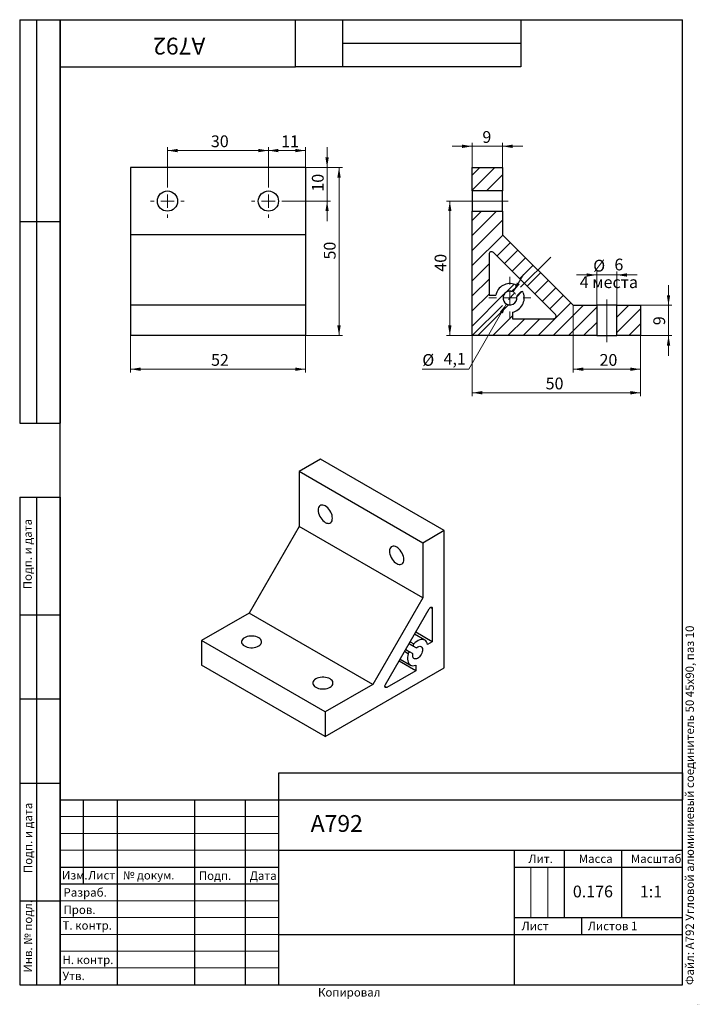
# Model space of a CAD drawing. Units: millimetres. Extents: x 8 to 210, y -1 to 292.
import ezdxf

# ---------------------------------------------------------------- set-up
doc = ezdxf.new("R2010")
doc.units = ezdxf.units.MM
doc.linetypes.add('CENTERX2', pattern=[20.32, 12.7, -2.54, 2.54, -2.54])
doc.styles.add('SLDTEXTSTYLE0', font='TXT', dxfattribs={"width": 0.7, "bigfont": 'bigfont'})
doc.styles.add('SLDTEXTSTYLE1', font='TXT', dxfattribs={"width": 0.7})
doc.dimstyles.new('SLDDIMSTYLE0', dxfattribs={"dimtxt": 3.5, "dimasz": 3, "dimexe": 0, "dimexo": 0.0625, "dimgap": 0.875, "dimtad": 2, "dimdec": 1, "dimrnd": 1e-09, "dimzin": 12, "dimdsep": 46, "dimtxsty": 'SLDTEXTSTYLE1', "dimsah": 1, "dimcen": 0.09, "dimadec": 0, "dimazin": 3, "dimtfac": 1, "dimtofl": 0, "dimtmove": 0, "dimatfit": 3, "dimfxl": 1, "dimfrac": 2, "dimtolj": 1, "dimtzin": 12, "dimarcsym": 0})
doc.dimstyles.new('SLDDIMSTYLE1', dxfattribs={"dimtxt": 3.5, "dimasz": 3, "dimexe": 0, "dimexo": 0.0625, "dimgap": 0.875, "dimtad": 2, "dimdec": 1, "dimrnd": 1e-09, "dimzin": 12, "dimdsep": 46, "dimtxsty": 'SLDTEXTSTYLE1', "dimsah": 1, "dimcen": 0.09, "dimadec": 0, "dimazin": 3, "dimtfac": 1, "dimtmove": 0, "dimatfit": 0, "dimfxl": 1, "dimfrac": 2, "dimtolj": 1, "dimtzin": 12, "dimarcsym": 0})
doc.dimstyles.new('SLDDIMSTYLE2', dxfattribs={"dimtxt": 3.5, "dimasz": 3, "dimexe": 0, "dimexo": 0.0625, "dimgap": 0.875, "dimtad": 0, "dimtih": 1, "dimtoh": 1, "dimdec": 1, "dimrnd": 1e-09, "dimzin": 12, "dimdsep": 46, "dimtxsty": 'SLDTEXTSTYLE1', "dimsah": 1, "dimcen": 0, "dimadec": 0, "dimazin": 3, "dimtfac": 1, "dimtofl": 0, "dimtmove": 0, "dimatfit": 3, "dimfxl": 1, "dimfrac": 2, "dimtolj": 1, "dimtzin": 12, "dimarcsym": 0})

# ---------------------------------------------------------------- blocks, each defined once
blk = doc.blocks.new('_D')
at = {"color": 7, "linetype": 'Continuous', "lineweight": 0}
for p, q in [((40.93, 198.06), (40.93, 187.06)), ((92.93, 198.06), (92.93, 187.06)), ((40.93, 188.06), (92.93, 188.06))]:
    blk.add_line(p, q, dxfattribs=at)
at = {"color": 7, "linetype": 'Continuous', "lineweight": 18}
for points in [[(40.93, 188.06), (43.93, 187.56), (43.93, 188.56)], [(92.93, 188.06), (89.93, 188.56), (89.93, 187.56)]]:
    blk.add_solid(points, dxfattribs=at)
at = {"color": 7, "linetype": 'Continuous', "lineweight": 18, "insert": (64.89, 192.57), "char_height": 3.5, "attachment_point": 1, "style": 'SLDTEXTSTYLE1'}
blk.add_mtext('52', dxfattribs=at)
blk = doc.blocks.new('_D_1')
at = {"color": 7, "linetype": 'Continuous', "lineweight": 0}
for p, q in [((92.93, 248.06), (103.93, 248.06)), ((102.93, 198.06), (102.93, 248.06)), ((92.93, 198.06), (103.93, 198.06))]:
    blk.add_line(p, q, dxfattribs=at)
at = {"color": 7, "linetype": 'Continuous', "lineweight": 18}
for points in [[(102.93, 248.06), (102.43, 245.06), (103.43, 245.06)], [(102.93, 198.06), (103.43, 201.06), (102.43, 201.06)]]:
    blk.add_solid(points, dxfattribs=at)
at = {"color": 7, "linetype": 'Continuous', "lineweight": 18, "insert": (98.42, 220.68), "char_height": 3.5, "attachment_point": 1, "rotation": 90, "style": 'SLDTEXTSTYLE1'}
blk.add_mtext('50', dxfattribs=at)
blk = doc.blocks.new('_D_2')
at = {"color": 7, "linetype": 'Continuous', "lineweight": 0}
for p, q in [((81.93, 243.06), (81.93, 254.08)), ((92.93, 253.08), (81.93, 253.08)), ((92.93, 248.06), (92.93, 254.08))]:
    blk.add_line(p, q, dxfattribs=at)
at = {"color": 7, "linetype": 'Continuous', "lineweight": 18}
for points in [[(81.93, 253.08), (84.93, 252.58), (84.93, 253.58)], [(92.93, 253.08), (89.93, 253.58), (89.93, 252.58)]]:
    blk.add_solid(points, dxfattribs=at)
at = {"color": 7, "linetype": 'Continuous', "lineweight": 18, "insert": (85.72, 257.59), "char_height": 3.5, "attachment_point": 1, "style": 'SLDTEXTSTYLE1'}
blk.add_mtext('11', dxfattribs=at)
blk = doc.blocks.new('_D_3')
at = {"color": 7, "linetype": 'Continuous', "lineweight": 0}
for p, q in [((99.38, 248.06), (99.38, 254.06)), ((92.93, 248.06), (100.38, 248.06)), ((99.38, 248.06), (99.38, 238.06)), ((86.93, 238.06), (100.38, 238.06)), ((99.38, 238.06), (99.38, 232.06))]:
    blk.add_line(p, q, dxfattribs=at)
at = {"color": 7, "linetype": 'Continuous', "lineweight": 18}
for points in [[(99.38, 248.06), (99.88, 251.06), (98.88, 251.06)], [(99.38, 238.06), (98.88, 235.06), (99.88, 235.06)]]:
    blk.add_solid(points, dxfattribs=at)
at = {"color": 7, "linetype": 'Continuous', "lineweight": 18, "insert": (94.87, 240.86), "char_height": 3.5, "attachment_point": 1, "rotation": 90, "style": 'SLDTEXTSTYLE1'}
blk.add_mtext('10', dxfattribs=at)
blk = doc.blocks.new('_D_4')
at = {"color": 7, "linetype": 'Continuous', "lineweight": 0}
for p, q in [((51.93, 243.06), (51.93, 254.08)), ((51.93, 253.08), (81.93, 253.08)), ((81.93, 243.06), (81.93, 254.08))]:
    blk.add_line(p, q, dxfattribs=at)
at = {"color": 7, "linetype": 'Continuous', "lineweight": 18}
for points in [[(51.93, 253.08), (54.93, 252.58), (54.93, 253.58)], [(81.93, 253.08), (78.93, 253.58), (78.93, 252.58)]]:
    blk.add_solid(points, dxfattribs=at)
at = {"color": 7, "linetype": 'Continuous', "lineweight": 18, "insert": (64.84, 257.59), "char_height": 3.5, "attachment_point": 1, "style": 'SLDTEXTSTYLE1'}
blk.add_mtext('30', dxfattribs=at)
blk = doc.blocks.new('SW_CENTERMARKSYMBOL_0')
at = {"color": 0, "linetype": 'Continuous', "lineweight": 18}
for p, q in [((0, 4), (0, 5)), ((-4, 0), (-5, 0)), ((0, 0), (-2, 0)), ((0, 0), (0, 2)), ((0, 0), (0, -2)), ((0, 0), (2, 0)), ((4, 0), (5, 0)), ((0, -4), (0, -5))]:
    blk.add_line(p, q, dxfattribs=at)
blk = doc.blocks.new('SW_CENTERMARKSYMBOL_1')
at = {"color": 0, "linetype": 'Continuous', "lineweight": 18}
for p, q in [((0, 4), (0, 5)), ((-4, 0), (-5, 0)), ((0, 0), (-2, 0)), ((0, 0), (0, 2)), ((0, 0), (0, -2)), ((0, 0), (2, 0)), ((4, 0), (5, 0)), ((0, -4), (0, -5))]:
    blk.add_line(p, q, dxfattribs=at)
blk = doc.blocks.new('_D_5')
at = {"color": 7, "linetype": 'Continuous', "lineweight": 0}
for p, q in [((200.89, 207.06), (200.89, 213.06)), ((192.53, 207.06), (201.89, 207.06)), ((200.89, 198.06), (200.89, 207.06)), ((192.53, 198.06), (201.89, 198.06)), ((200.89, 198.06), (200.89, 192.06))]:
    blk.add_line(p, q, dxfattribs=at)
at = {"color": 7, "linetype": 'Continuous', "lineweight": 18}
for points in [[(200.89, 207.06), (201.39, 210.06), (200.39, 210.06)], [(200.89, 198.06), (200.39, 195.06), (201.39, 195.06)]]:
    blk.add_solid(points, dxfattribs=at)
at = {"color": 7, "linetype": 'Continuous', "lineweight": 18, "insert": (196.38, 201.15), "char_height": 3.5, "attachment_point": 1, "rotation": 90, "style": 'SLDTEXTSTYLE1'}
blk.add_mtext('9', dxfattribs=at)
blk = doc.blocks.new('_D_6')
at = {"color": 7, "linetype": 'Continuous', "lineweight": 0}
for p, q in [((142.53, 248.06), (142.53, 255.35)), ((151.53, 248.06), (151.53, 255.35)), ((142.53, 254.35), (136.53, 254.35)), ((142.53, 254.35), (151.53, 254.35)), ((151.53, 254.35), (157.53, 254.35))]:
    blk.add_line(p, q, dxfattribs=at)
at = {"color": 7, "linetype": 'Continuous', "lineweight": 18}
for points in [[(142.53, 254.35), (139.53, 254.85), (139.53, 253.85)], [(151.53, 254.35), (154.53, 253.85), (154.53, 254.85)]]:
    blk.add_solid(points, dxfattribs=at)
at = {"color": 7, "linetype": 'Continuous', "lineweight": 18, "insert": (145.55, 258.86), "char_height": 3.5, "attachment_point": 1, "style": 'SLDTEXTSTYLE1'}
blk.add_mtext('9', dxfattribs=at)
blk = doc.blocks.new('_D_7')
at = {"color": 7, "linetype": 'Continuous', "lineweight": 0}
for p, q in [((142.53, 198.06), (142.53, 180.06)), ((192.53, 198.06), (192.53, 180.06)), ((142.53, 181.06), (192.53, 181.06))]:
    blk.add_line(p, q, dxfattribs=at)
at = {"color": 7, "linetype": 'Continuous', "lineweight": 18}
for points in [[(142.53, 181.06), (145.53, 180.56), (145.53, 181.56)], [(192.53, 181.06), (189.53, 181.56), (189.53, 180.56)]]:
    blk.add_solid(points, dxfattribs=at)
at = {"color": 7, "linetype": 'Continuous', "lineweight": 18, "insert": (164.36, 185.57), "char_height": 3.5, "attachment_point": 1, "style": 'SLDTEXTSTYLE1'}
blk.add_mtext('50', dxfattribs=at)
blk = doc.blocks.new('_D_8')
at = {"color": 7, "linetype": 'Continuous', "lineweight": 0}
for p, q in [((140.53, 238.06), (134.87, 238.06)), ((135.87, 238.06), (135.87, 198.06)), ((142.53, 198.06), (134.87, 198.06))]:
    blk.add_line(p, q, dxfattribs=at)
at = {"color": 7, "linetype": 'Continuous', "lineweight": 18}
for points in [[(135.87, 238.06), (135.37, 235.06), (136.37, 235.06)], [(135.87, 198.06), (136.37, 201.06), (135.37, 201.06)]]:
    blk.add_solid(points, dxfattribs=at)
at = {"color": 7, "linetype": 'Continuous', "lineweight": 18, "insert": (131.36, 217.06), "char_height": 3.5, "attachment_point": 1, "rotation": 90, "style": 'SLDTEXTSTYLE1'}
blk.add_mtext('40', dxfattribs=at)
blk = doc.blocks.new('_D_9')
at = {"color": 7, "linetype": 'Continuous', "lineweight": 0}
for p, q in [((179.53, 207.06), (179.53, 217.08)), ((185.53, 207.06), (185.53, 217.08)), ((179.53, 216.08), (173.53, 216.08)), ((179.53, 216.08), (185.53, 216.08)), ((185.53, 216.08), (191.53, 216.08))]:
    blk.add_line(p, q, dxfattribs=at)
at = {"color": 7, "linetype": 'Continuous', "lineweight": 18}
for points in [[(179.53, 216.08), (176.53, 216.58), (176.53, 215.58)], [(185.53, 216.08), (188.53, 215.58), (188.53, 216.58)]]:
    blk.add_solid(points, dxfattribs=at)
at = {"color": 7, "linetype": 'Continuous', "lineweight": 18, "char_height": 3.5, "attachment_point": 1}
for s, insert, style in [('%%c', (178.49, 220.59), 'SLDTEXTSTYLE1'), ('6', (184.8, 220.94), 'SLDTEXTSTYLE1'), ('4 места', (174.49, 215.69), 'SLDTEXTSTYLE0')]:
    blk.add_mtext(s, dxfattribs=dict(at, insert=insert, style=style))
blk = doc.blocks.new('_D_10')
at = {"color": 7, "linetype": 'Continuous', "lineweight": 0}
for p, q in [((172.53, 207.06), (172.53, 187.06)), ((192.53, 207.06), (192.53, 187.06)), ((172.53, 188.06), (192.53, 188.06))]:
    blk.add_line(p, q, dxfattribs=at)
at = {"color": 7, "linetype": 'Continuous', "lineweight": 18}
for points in [[(172.53, 188.06), (175.53, 187.56), (175.53, 188.56)], [(192.53, 188.06), (189.53, 188.56), (189.53, 187.56)]]:
    blk.add_solid(points, dxfattribs=at)
at = {"color": 7, "linetype": 'Continuous', "lineweight": 18, "insert": (180.38, 192.57), "char_height": 3.5, "attachment_point": 1, "style": 'SLDTEXTSTYLE1'}
blk.add_mtext('20', dxfattribs=at)
blk = doc.blocks.new('_D_11')
at = {"color": 7, "linetype": 'Continuous', "lineweight": 0}
for p, q in [((154.75, 211.04), (157.75, 216.23)), ((152.69, 207.47), (141.48, 188.06)), ((141.48, 188.06), (127.69, 188.06))]:
    blk.add_line(p, q, dxfattribs=at)
at = {"color": 7, "linetype": 'Continuous', "lineweight": 18}
blk.add_arc((153.72, 209.25), 2.06, 34.1064, 80.8692, dxfattribs=at)
for points in [[(154.75, 211.04), (156.68, 213.38), (155.82, 213.88)], [(152.69, 207.47), (150.76, 205.12), (151.62, 204.62)]]:
    blk.add_solid(points, dxfattribs=at)
at = {"color": 7, "linetype": 'Continuous', "lineweight": 18, "char_height": 3.5, "attachment_point": 1, "style": 'SLDTEXTSTYLE1'}
for s, insert in [('%%c', (127.69, 192.57)), ('4,1', (134.01, 192.92))]:
    blk.add_mtext(s, dxfattribs=dict(at, insert=insert))
blk = doc.blocks.new('SW_CENTERMARKSYMBOL_2')
at = {"color": 0, "linetype": 'Continuous', "lineweight": 18}
for p, q in [((0, 4), (0, 6.27)), ((-4, 0), (-6.27, 0)), ((0, 0), (-2, 0)), ((0, 0), (0, 2)), ((0, 0), (0, -2)), ((0, 0), (2, 0)), ((4, 0), (6.27, 0)), ((0, -4), (0, -6.27))]:
    blk.add_line(p, q, dxfattribs=at)

msp = doc.modelspace()

# ---------------------------------------------------------------- hatches: boundary and pattern name
at = {"linetype": 'Continuous', "lineweight": 18}
h = msp.add_hatch(dxfattribs=at)
h.set_pattern_fill('ANSI31', style=0)
h.paths.add_polyline_path([(142.53, 248.06), (142.53, 241.06), (151.53, 241.06), (151.53, 248.06)], flags=0)
h = msp.add_hatch(dxfattribs=at)
h.set_pattern_fill('ANSI31', style=0)
h.paths.add_polyline_path([(179.53, 207.06), (172.53, 207.06), (151.53, 228.06), (151.53, 235.06), (142.53, 235.06), (142.53, 198.06), (179.53, 198.06)], flags=0)
edge = h.paths.add_edge_path(flags=0)
edge.add_line((166.72, 203.06), (154.53, 203.06))
edge.add_line((154.53, 203.06), (154.53, 205.06))
edge.add_arc((153.72, 209.25), 4.27, 280.8932, 381.5544)
edge.add_arc((157.23, 210.64), 0.5, 21.5544, 135)
edge.add_line((156.87, 210.99), (155.89, 210.01))
edge.add_arc((156.25, 209.66), 0.5, 135, 189.1308)
edge.add_arc((153.72, 209.25), 2.06, -279.1308, 9.1308, ccw=False)
edge.add_arc((154.13, 211.78), 0.5, 260.8692, 315)
edge.add_line((154.48, 211.43), (155.46, 212.4))
edge.add_arc((155.11, 212.76), 0.5, 315, 428.4456)
edge.add_arc((153.72, 209.25), 4.27, 68.4456, 169.1068)
edge.add_line((149.53, 210.06), (147.53, 210.06))
edge.add_line((147.53, 210.06), (147.53, 222.25))
edge.add_arc((148.28, 222.25), 0.75, 45, 180, ccw=False)
edge.add_line((148.81, 222.78), (167.25, 204.34))
edge.add_arc((166.72, 203.81), 0.75, -90, 45, ccw=False)
h = msp.add_hatch(dxfattribs=at)
h.set_pattern_fill('ANSI31', style=0)
h.paths.add_polyline_path([(192.53, 207.06), (185.53, 207.06), (185.53, 198.06), (192.53, 198.06)], flags=0)

# ---------------------------------------------------------------- linework, layer by layer
at = {"color": 7, "linetype": 'Continuous', "lineweight": 25}
for p, q in [((8, 292), (20, 292)), ((8, 292), (8, 172)), ((13, 292), (13, 172)), ((20, 5), (20, 292)), ((20, 292), (205, 292)), ((20, 278), (20, 292)), ((20, 292), (90, 292)), ((20, 292), (20, 172)), ((90, 278), (90, 292)), ((90, 292), (157, 292)), ((104, 292), (104, 278)), ((157, 292), (157, 278)), ((205, 5), (205, 292)), ((104, 285), (157, 285)), ((20, 278), (90, 278)), ((157, 278), (90, 278)), ((92.93, 248.06), (40.93, 248.06)), ((40.93, 248.06), (40.93, 228.06)), ((92.93, 248.06), (92.93, 228.06)), ((142.53, 248.06), (151.53, 248.06)), ((142.53, 241.06), (142.53, 248.06)), ((151.53, 248.06), (151.53, 241.06)), ((151.53, 241.06), (142.53, 241.06)), ((142.53, 241.06), (142.53, 235.06)), ((151.53, 235.06), (151.53, 241.06)), ((142.53, 235.06), (151.53, 235.06)), ((142.53, 198.06), (142.53, 235.06)), ((151.53, 235.06), (151.53, 228.06)), ((8, 232), (20, 232)), ((92.93, 228.06), (40.93, 228.06)), ((40.93, 228.06), (40.93, 207.06)), ((92.93, 228.06), (92.93, 207.06)), ((151.53, 228.06), (172.53, 207.06)), ((167.25, 204.34), (148.81, 222.78)), ((147.53, 222.25), (147.53, 210.06)), ((155.46, 212.4), (154.48, 211.43)), ((155.89, 210.01), (156.87, 210.99)), ((147.53, 210.06), (149.53, 210.06)), ((92.93, 207.06), (40.93, 207.06)), ((40.93, 207.06), (40.93, 198.06)), ((92.93, 207.06), (92.93, 198.06)), ((154.53, 205.06), (154.53, 203.06)), ((172.53, 207.06), (179.53, 207.06)), ((179.53, 207.06), (179.53, 198.06)), ((185.53, 207.06), (179.53, 207.06)), ((185.53, 198.06), (185.53, 207.06)), ((185.53, 207.06), (192.53, 207.06)), ((192.53, 207.06), (192.53, 198.06)), ((154.53, 203.06), (166.72, 203.06)), ((92.93, 198.06), (40.93, 198.06)), ((179.53, 198.06), (142.53, 198.06)), ((179.53, 198.06), (185.53, 198.06)), ((192.53, 198.06), (185.53, 198.06)), ((8, 172), (20, 172)), ((97.44, 161.28), (91.08, 157.6)), ((134.21, 140.05), (97.44, 161.28)), ((127.85, 136.38), (91.08, 157.6)), ((91.08, 157.6), (91.08, 141.27)), ((8, 150), (20, 150)), ((8, 150), (8, 5)), ((13, 150), (13, 5)), ((20, 150), (20, 5)), ((91.08, 141.27), (76.23, 115.55)), ((127.85, 120.05), (91.08, 141.27)), ((134.21, 140.05), (127.85, 136.38)), ((134.21, 99.22), (134.21, 140.05)), ((127.85, 136.38), (127.85, 120.05)), ((127.85, 120.05), (113, 94.33)), ((130.67, 116.93), (130.14, 117.24)), ((8, 115), (20, 115)), ((76.23, 115.55), (62.08, 107.39)), ((113, 94.33), (76.23, 115.55)), ((116.73, 94.26), (129.77, 116.84)), ((130.67, 116.93), (130.67, 106.98)), ((128.43, 107.49), (125.38, 109.25)), ((130.67, 106.98), (125.72, 109.84)), ((98.85, 86.16), (62.08, 107.39)), ((62.08, 107.39), (62.08, 100.04)), ((123.75, 106.42), (125.76, 105.26)), ((125.07, 105.66), (123.75, 106.42)), ((124.1, 107.02), (125.19, 106.4)), ((125.07, 105.66), (125.76, 105.26)), ((130.67, 106.98), (129.26, 106.16)), ((123.49, 103.45), (122.4, 104.08)), ((122.75, 104.69), (124.07, 103.93)), ((124.76, 103.53), (124.07, 103.93)), ((98.85, 78.81), (62.08, 100.04)), ((125.72, 98.41), (120.77, 101.27)), ((121.11, 101.85), (124.16, 100.1)), ((125.72, 100.04), (125.72, 98.41)), ((98.85, 78.81), (134.21, 99.22)), ((125.72, 98.41), (117.11, 93.43)), ((113, 94.33), (98.85, 86.16)), ((117.11, 93.43), (116.57, 93.74)), ((8, 90), (20, 90)), ((98.85, 86.16), (98.85, 78.81)), ((85, 60), (85, 68)), ((85, 68), (205, 68)), ((205, 68), (205, 60)), ((8, 65), (20, 65)), ((20, 5), (20, 60)), ((20, 60), (205, 60)), ((27, 35), (27, 60)), ((37, 60), (37, 5)), ((60, 60), (60, 5)), ((75, 60), (75, 5)), ((85, 5), (85, 60)), ((205, 5), (205, 60)), ((85, 45), (205, 45)), ((155, 45), (155, 5)), ((170, 25), (170, 45)), ((187, 25), (187, 45)), ((20, 40), (85, 40)), ((155, 40), (205, 40)), ((20, 35), (85, 35)), ((8, 30), (20, 30)), ((155, 25), (205, 25)), ((175, 25), (175, 20)), ((85, 20), (205, 20)), ((8, 5), (20, 5)), ((20, 5), (205, 5)), ((20, 5), (205, 5))]:
    msp.add_line(p, q, dxfattribs=at)
at = {"color": 7, "linetype": 'CENTERX2', "lineweight": 18}
for p, q in [((140.53, 238.06), (153.53, 238.06)), ((142.53, 198.06), (167.32, 222.85)), ((182.53, 196.06), (182.53, 209.06))]:
    msp.add_line(p, q, dxfattribs=at)
at = {"color": 7, "linetype": 'Continuous', "lineweight": 18}
for p, q in [((20, 55), (85, 55)), ((20, 50), (85, 50)), ((20, 45), (85, 45)), ((160, 40), (160, 25)), ((165, 40), (165, 25)), ((20, 30), (85, 30)), ((20, 25), (85, 25)), ((20, 20), (85, 20)), ((20, 15), (85, 15)), ((20, 10), (85, 10))]:
    msp.add_line(p, q, dxfattribs=at)
at = {"color": 7, "linetype": 'Continuous', "lineweight": 25, "flags": 128}
for points in [[(96.73, 146.17), (96.77, 145.73), (96.86, 145.26), (97.02, 144.78), (97.23, 144.31), (97.49, 143.86), (97.79, 143.44), (98.13, 143.06), (98.49, 142.75), (98.85, 142.5), (99.22, 142.32), (99.58, 142.23), (99.92, 142.21), (100.22, 142.28), (100.48, 142.43), (100.69, 142.66), (100.85, 142.96), (100.94, 143.32), (100.98, 143.72), (100.94, 144.17), (100.85, 144.63), (100.69, 145.11), (100.48, 145.58), (100.22, 146.04), (99.92, 146.46), (99.58, 146.83), (99.22, 147.15), (98.85, 147.4), (98.49, 147.57), (98.13, 147.67), (97.79, 147.68), (97.49, 147.61), (97.23, 147.46), (97.02, 147.23), (96.86, 146.94), (96.77, 146.58), (96.73, 146.17)], [(122.19, 131.48), (122.16, 131.92), (122.06, 132.39), (121.9, 132.87), (121.69, 133.34), (121.43, 133.79), (121.13, 134.21), (120.79, 134.58), (120.44, 134.9), (120.07, 135.15), (119.7, 135.33), (119.34, 135.42), (119.01, 135.43), (118.7, 135.36), (118.44, 135.21), (118.23, 134.99), (118.07, 134.69), (117.98, 134.33), (117.95, 133.93), (117.98, 133.48), (118.07, 133.01), (118.23, 132.54), (118.44, 132.06), (118.7, 131.61), (119.01, 131.19), (119.34, 130.82), (119.7, 130.5), (120.07, 130.25), (120.44, 130.08), (120.79, 129.98), (121.13, 129.97), (121.43, 130.04), (121.69, 130.19), (121.9, 130.42), (122.06, 130.71), (122.16, 131.07), (122.19, 131.48)], [(129.77, 116.84), (129.89, 117.02), (130.04, 117.17), (130.2, 117.27), (130.35, 117.31), (130.48, 117.3), (130.58, 117.22), (130.65, 117.1), (130.67, 116.93)], [(74.81, 105.76), (75.21, 105.56), (75.67, 105.41), (76.16, 105.31), (76.67, 105.25), (77.2, 105.25), (77.71, 105.31), (78.2, 105.41), (78.65, 105.56), (79.06, 105.76), (79.39, 105.99), (79.65, 106.25), (79.83, 106.53), (79.92, 106.83), (79.92, 107.13), (79.83, 107.43), (79.65, 107.71), (79.39, 107.97), (79.06, 108.2), (78.65, 108.4), (78.2, 108.55), (77.71, 108.65), (77.2, 108.71), (76.67, 108.71), (76.16, 108.65), (75.67, 108.55), (75.21, 108.4), (74.81, 108.2), (74.48, 107.97), (74.22, 107.71), (74.04, 107.43), (73.95, 107.13), (73.95, 106.83), (74.04, 106.53), (74.22, 106.25), (74.48, 105.99), (74.81, 105.76)], [(126.06, 105.32), (126.37, 105.52), (126.67, 105.64), (126.95, 105.67), (127.21, 105.63), (127.43, 105.51), (127.59, 105.31), (127.7, 105.04), (127.75, 104.72), (127.73, 104.36), (127.66, 103.98), (127.52, 103.58), (127.33, 103.2), (127.09, 102.84), (126.82, 102.52), (126.52, 102.26), (126.22, 102.07), (125.92, 101.95), (125.63, 101.91), (125.38, 101.96), (125.16, 102.08), (125, 102.28), (124.89, 102.55), (124.84, 102.87), (124.86, 103.23)], [(125.19, 106.4), (125.11, 106.3), (125.05, 106.2), (125, 106.09), (124.97, 105.97), (124.96, 105.87), (124.98, 105.78), (125.01, 105.71), (125.07, 105.66)], [(129.26, 106.16), (129.15, 106.59), (128.97, 106.96), (128.74, 107.26), (128.45, 107.48), (128.12, 107.63), (127.75, 107.69), (127.35, 107.67), (126.92, 107.57), (126.49, 107.38), (126.04, 107.12), (125.61, 106.79), (125.19, 106.4)], [(123.49, 103.45), (123.36, 102.89), (123.29, 102.35), (123.28, 101.83), (123.34, 101.36), (123.46, 100.95), (123.65, 100.59), (123.89, 100.3), (124.18, 100.08), (124.52, 99.95), (124.89, 99.9), (125.3, 99.93), (125.72, 100.04)], [(124.07, 103.93), (124, 103.95), (123.92, 103.94), (123.83, 103.91), (123.74, 103.85), (123.66, 103.77), (123.59, 103.67), (123.53, 103.57), (123.49, 103.45)], [(100.27, 95.96), (99.87, 96.15), (99.42, 96.3), (98.92, 96.41), (98.41, 96.46), (97.89, 96.46), (97.37, 96.41), (96.88, 96.3), (96.43, 96.15), (96.03, 95.96), (95.69, 95.73), (95.43, 95.47), (95.25, 95.18), (95.16, 94.89), (95.16, 94.58), (95.25, 94.29), (95.43, 94), (95.69, 93.74), (96.03, 93.51), (96.43, 93.32), (96.88, 93.16), (97.37, 93.06), (97.89, 93.01), (98.41, 93.01), (98.92, 93.06), (99.42, 93.16), (99.87, 93.32), (100.27, 93.51), (100.6, 93.74), (100.87, 94), (101.05, 94.29), (101.14, 94.58), (101.14, 94.89), (101.05, 95.18), (100.87, 95.47), (100.6, 95.73), (100.27, 95.96)], [(117.11, 93.43), (116.95, 93.37), (116.81, 93.36), (116.7, 93.42), (116.62, 93.53), (116.58, 93.68), (116.59, 93.86), (116.64, 94.06), (116.73, 94.26)]]:
    msp.add_lwpolyline(points, dxfattribs=at)
at = {"color": 7, "linetype": 'Continuous', "lineweight": 25}
for centre in [(51.93, 238.06), (81.93, 238.06)]:
    msp.add_circle(centre, 3, dxfattribs=at)
for centre, radius, start, end in [((148.28, 222.25), 0.75, 45, 180), ((153.72, 209.25), 4.27, 68.4456, 169.1068), ((153.72, 209.25), 2.06, 80.8692, 9.1308), ((154.13, 211.78), 0.5, 260.8692, 315), ((153.72, 209.25), 4.27, 280.8932, 21.5544), ((155.11, 212.76), 0.5, 315, 68.4456), ((157.23, 210.64), 0.5, 21.5544, 135), ((156.25, 209.66), 0.5, 135, 189.1308), ((166.72, 203.81), 0.75, 270, 45), ((124.58, 103.3), 0.286, 345.3261, 51.6524), ((125.86, 105.52), 0.285, 248.336, 314.6735)]:
    msp.add_arc(centre, radius, start, end, dxfattribs=at)

# ---------------------------------------------------------------- block references
at = {"color": 7, "linetype": 'Continuous', "lineweight": 0}
for name, p in [('SW_CENTERMARKSYMBOL_1', (51.93, 238.06)), ('SW_CENTERMARKSYMBOL_0', (81.93, 238.06)), ('SW_CENTERMARKSYMBOL_2', (153.72, 209.25))]:
    msp.add_blockref(name, p, dxfattribs=at)

# ---------------------------------------------------------------- texts
for s, insert, char_height, attachment_point, rotation, style in [('A792', (55.44, 281.64), 5, 2, 180, 'SLDTEXTSTYLE1'), ('Подп. и дата', (9.1, 122.62), 2.5, 1, 90, 'SLDTEXTSTYLE0'), ('Файл: A792 Угловой алюминиевый соединитель 50 45х90, паз 10', (205.94, 4.94), 2.5, 1, 90, 'SLDTEXTSTYLE0'), ('Подп. и дата', (9.22, 38.23), 2.5, 1, 90, 'SLDTEXTSTYLE0'), ('Инв. № подл.', (9.2, 8.61), 2.5, 1, 90, 'SLDTEXTSTYLE0')]:
    msp.add_mtext(s, dxfattribs=dict(at, insert=insert, char_height=char_height, attachment_point=attachment_point, rotation=rotation, style=style))
for s, insert, char_height, attachment_point, style in [('A792', (102.26, 55.48), 5, 2, 'SLDTEXTSTYLE1'), ('Масштаб', (189.71, 43.74), 2.5, 1, 'SLDTEXTSTYLE0'), ('Лит.', (159.24, 43.74), 2.5, 1, 'SLDTEXTSTYLE0'), ('Масса', (174.2, 43.74), 2.5, 1, 'SLDTEXTSTYLE0'), ('Изм.', (20.56, 38.82), 2.5, 1, 'SLDTEXTSTYLE0'), ('Лист', (28.36, 38.82), 2.5, 1, 'SLDTEXTSTYLE0'), ('№ докум.', (38.71, 38.82), 2.5, 1, 'SLDTEXTSTYLE0'), ('Подп.', (61.26, 38.7), 2.5, 1, 'SLDTEXTSTYLE0'), ('Дата', (76.38, 38.7), 2.5, 1, 'SLDTEXTSTYLE0'), ('Разраб.', (21.02, 33.71), 2.5, 1, 'SLDTEXTSTYLE0'), ('0.176', (178.41, 34.5), 3.5, 2, 'SLDTEXTSTYLE1'), ('1:1', (195.68, 34.48), 3.5, 2, 'SLDTEXTSTYLE1'), ('Пров.', (21.02, 28.56), 2.5, 1, 'SLDTEXTSTYLE0'), ('Т. контр.', (20.74, 23.9), 2.5, 1, 'SLDTEXTSTYLE0'), ('Лист', (157.21, 23.73), 2.5, 1, 'SLDTEXTSTYLE0'), ('Листов 1', (176.92, 23.73), 2.5, 1, 'SLDTEXTSTYLE0'), ('Н. контр.', (20.74, 13.67), 2.5, 1, 'SLDTEXTSTYLE0'), ('Утв.', (20.74, 8.89), 2.5, 1, 'SLDTEXTSTYLE0'), ('Копировал', (96.68, 4.01), 2.5, 1, 'SLDTEXTSTYLE0'), ('Версия 3', (209.46, -0.67), 0.1, 1, 'SLDTEXTSTYLE0')]:
    msp.add_mtext(s, dxfattribs=dict(at, insert=insert, char_height=char_height, attachment_point=attachment_point, style=style))

# ---------------------------------------------------------------- dimensions: what is measured, and where the dimension line sits
at = {"color": 7, "linetype": 'Continuous', "lineweight": 18}
for base, p1, p2, dimstyle, picture, middle in [((151.53, 254.35), (142.53, 248.06), (151.53, 248.06), 'SLDDIMSTYLE1', '_D_6', (146.82, 254.35)), ((81.93, 253.08), (51.93, 243.06), (81.93, 243.06), 'SLDDIMSTYLE0', '_D_4', (67.38, 253.08)), ((81.93, 253.08), (92.93, 248.06), (81.93, 243.06), 'SLDDIMSTYLE0', '_D_2', (87.53, 253.08)), ((192.53, 188.06), (172.53, 207.06), (192.53, 207.06), 'SLDDIMSTYLE0', '_D_10', (182.91, 188.06)), ((92.93, 188.06), (40.93, 198.06), (92.93, 198.06), 'SLDDIMSTYLE0', '_D', (67.43, 188.06)), ((192.53, 181.06), (142.53, 198.06), (192.53, 198.06), 'SLDDIMSTYLE0', '_D_7', (166.89, 181.06))]:
    dim = msp.add_linear_dim(base=base, p1=p1, p2=p2, dimstyle=dimstyle, dxfattribs=at)
    dim.commit()
    dim.dimension.update_dxf_attribs({"geometry": picture, "text_midpoint": middle, "dimtype": 160})
for base, p1, p2, dimstyle, picture, middle in [((99.38, 238.06), (92.93, 248.06), (86.93, 238.06), 'SLDDIMSTYLE1', '_D_3', (99.38, 243.03)), ((102.93, 248.06), (92.93, 198.06), (92.93, 248.06), 'SLDDIMSTYLE0', '_D_1', (102.93, 223.21)), ((135.87, 198.06), (140.53, 238.06), (142.53, 198.06), 'SLDDIMSTYLE0', '_D_8', (135.87, 219.78)), ((200.89, 207.06), (192.53, 198.06), (192.53, 207.06), 'SLDDIMSTYLE1', '_D_5', (200.89, 202.42))]:
    dim = msp.add_linear_dim(base=base, p1=p1, p2=p2, angle=90, dimstyle=dimstyle, dxfattribs=at)
    dim.commit()
    dim.dimension.update_dxf_attribs({"geometry": picture, "text_midpoint": middle, "dimtype": 160})
dim = msp.add_linear_dim(base=(185.53, 216.08), p1=(179.53, 207.06), p2=(185.53, 207.06), text='%%c<>\\P<stack> 4 места', dimstyle='SLDDIMSTYLE1', dxfattribs=at)
dim.commit()
dim.dimension.update_dxf_attribs({"geometry": '_D_9', "text_midpoint": (182.91, 216.08), "dimtype": 160})
dim = msp.add_diameter_dim_2p(p1=(152.69, 207.47), p2=(154.75, 211.04), dimstyle='SLDDIMSTYLE2', dxfattribs=at)
dim.commit()
dim.dimension.update_dxf_attribs({"geometry": '_D_11', "text_midpoint": (133.84, 191.56), "dimtype": 163})

doc.saveas('drawing.dxf')
